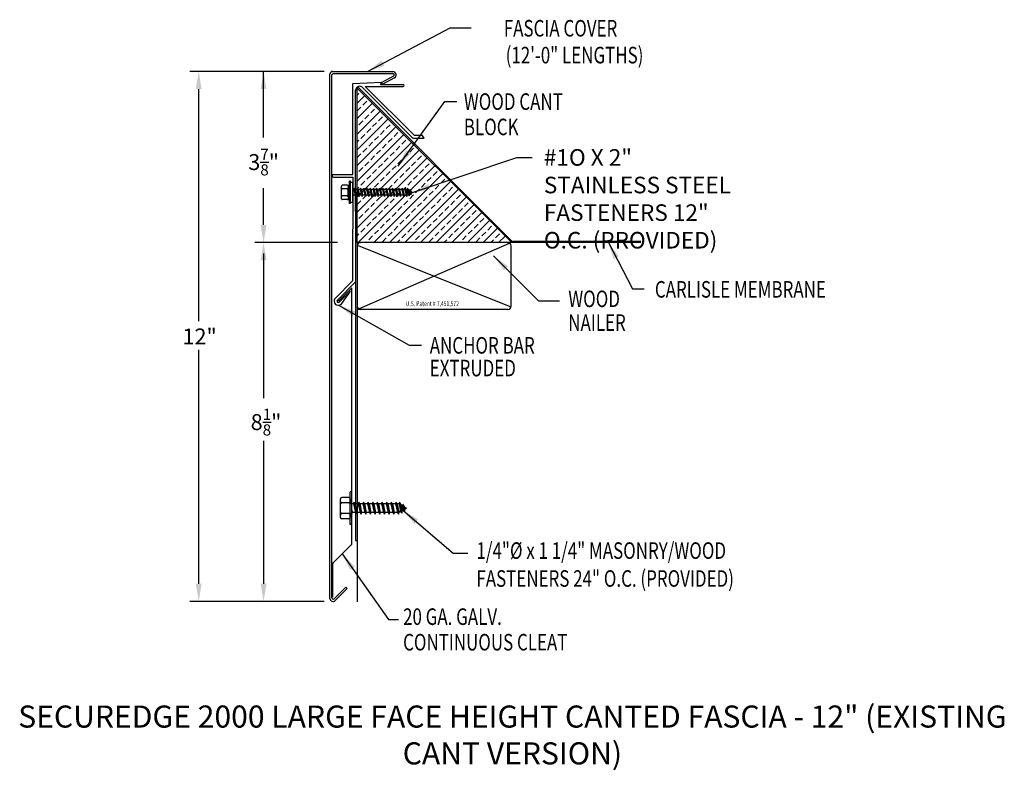
# Model space of a CAD drawing. Extents: x 45.7 to 68, y 24.1 to 41.1.
import ezdxf
from ezdxf.enums import TextEntityAlignment as Align

# ---------------------------------------------------------------- set-up
doc = ezdxf.new("R2010")
doc.units = 0
doc.header["$LTSCALE"] = 5
doc.header["$MEASUREMENT"] = 0
for name, color, linetype in [('ADPDETAIL1', 7, 'CONTINUOUS'), ('ADPDETAIL2', 7, 'CONTINUOUS'), ('ADPDETAIL3', 7, 'CONTINUOUS'), ('ADPDIM', 7, 'CONTINUOUS'), ('ADPTEXT', 7, 'CONTINUOUS')]:
    doc.layers.add(name, color=color, linetype=linetype)
doc.styles.add('ADPROMANS', font='ROMANS.SHX')
doc.styles.add('STYLE1', font='dim.shx', dxfattribs={"width": 0.75, "height": 0.36})
doc.dimstyles.new('ADPARCH', dxfattribs={"dimscale": 4, "dimtxt": 0.375, "dimasz": 0.1, "dimexe": 0.05, "dimexo": 0.0625, "dimgap": 0.125, "dimtad": 1, "dimdec": 4, "dimzin": 3, "dimtxsty": 'STYLE1', "dimcen": 0.1875, "dimclrd": 256, "dimclre": 256, "dimclrt": 256, "dimazin": 3, "dimtfac": 1, "dimtdec": 4, "dimtofl": 0, "dimtmove": 0, "dimatfit": 3, "dimtolj": 1, "dimtzin": 3})

msp = doc.modelspace()

# ---------------------------------------------------------------- hatches: boundary and pattern name
at = {"layer": 'ADPTEXT'}
h = msp.add_hatch(dxfattribs=at)
h.set_pattern_fill('ANSI33', color=256, style=0)
h.set_pattern_definition([(45, (14.57383, 12.38595), (-0.1767767, 0.1767767), []), (45, (14.7506, 12.38595), (-0.1767767, 0.1767767), [0.125, -0.0625])])
h.paths.add_polyline_path([(53.381, 36.011), (53.381, 39.511), (56.881, 36.011)])
edge = h.paths.add_edge_path()
edge.add_line((59.804, 36.011), (56.881, 36.011))

# ---------------------------------------------------------------- linework, layer by layer
at = {"layer": 'ADPDETAIL1'}
for p, q in [((52.762, 27.956), (52.762, 39.827)), ((52.809, 27.968), (52.809, 39.807)), ((52.824, 39.886), (54.188, 39.886)), ((54.188, 39.836), (52.839, 39.836)), ((54.202, 39.781), (53.926, 39.63)), ((54.225, 39.74), (53.948, 39.589)), ((53.279, 37.556), (53.28, 39.613)), ((53.28, 39.613), (53.931, 39.647)), ((53.345, 37.094), (53.345, 39.468)), ((53.381, 36.011), (53.381, 39.511)), ((53.381, 39.511), (56.881, 36.011)), ((53.484, 39.535), (54.644, 38.376)), ((53.564, 39.547), (54.671, 38.441)), ((53.564, 39.547), (54.42, 39.546)), ((53.931, 39.647), (53.908, 39.589)), ((53.908, 39.589), (54.42, 39.589)), ((53.345, 36.718), (53.345, 39.092)), ((54.644, 38.376), (54.895, 38.375)), ((54.671, 38.441), (54.851, 38.441)), ((52.842, 37.556), (53.279, 37.556)), ((52.842, 37.491), (53.279, 37.491)), ((53.279, 37.491), (53.278, 35.147)), ((53.345, 37.067), (53.345, 35.122)), ((52.886, 34.755), (53.278, 35.147)), ((52.932, 34.709), (53.345, 35.122)), ((52.954, 34.687), (53.258, 34.991)), ((52.976, 34.665), (53.227, 34.916)), ((53.033, 34.633), (53.227, 34.916)), ((53.26, 29.186), (53.258, 34.991)), ((52.831, 28.751), (53.255, 29.175)), ((52.826, 27.985), (52.826, 28.74)), ((52.857, 27.948), (53.121, 28.211)), ((52.883, 27.907), (53.154, 28.178)), ((53.154, 28.178), (53.121, 28.211))]:
    msp.add_line(p, q, dxfattribs=at)
for centre, radius, start, end in [((52.821, 39.827), 0.0587, 86.6615, 180), ((52.839, 39.807), 0.0294, 90, 180), ((54.186, 39.808), 0.0783, 299.7462, 88.2737), ((54.188, 39.807), 0.0294, 298.6615, 89.8935), ((53.434, 39.462), 0.0888, 55.3235, 183.7179), ((54.42, 39.568), 0.0211, 269.9178, 89.9178), ((52.842, 37.524), 0.0326, 90, 270), ((52.954, 34.687), 0.0959, 135, 325.6568), ((52.954, 34.687), 0.0308, 135, 315), ((53.244, 29.186), 0.0155, 315, 360), ((52.842, 28.74), 0.0155, 135, 180), ((52.833, 27.956), 0.0705, 180, 315), ((52.837, 27.968), 0.0282, 180, 315)]:
    msp.add_arc(centre, radius, start, end, dxfattribs=at)
at = {"layer": 'ADPDETAIL2'}
for p, q in [((53.345, 35.122), (53.345, 29.266)), ((53.381, 29.255), (53.381, 27.881))]:
    msp.add_line(p, q, dxfattribs=at)
at = {"layer": 'ADPDETAIL3'}
for p, q in [((53.399, 39.529), (56.883, 36.045)), ((54.895, 38.375), (54.851, 38.441)), ((53.024, 37.004), (53.024, 37.293)), ((53.157, 37.313), (53.044, 37.313)), ((53.203, 37.4), (53.177, 37.223)), ((53.177, 37.293), (53.177, 37.251)), ((53.177, 37.251), (53.177, 37.211)), ((53.203, 36.898), (53.203, 37.4)), ((53.228, 37.4), (53.203, 37.4)), ((53.228, 36.898), (53.228, 37.4)), ((53.278, 37.374), (53.228, 37.374)), ((53.278, 37.374), (53.278, 36.923)), ((53.313, 37.241), (53.306, 37.216)), ((53.313, 37.241), (53.352, 37.057)), ((53.33, 37.216), (53.313, 37.241)), ((53.385, 37.241), (53.379, 37.216)), ((53.385, 37.241), (53.424, 37.057)), ((53.402, 37.216), (53.385, 37.241)), ((53.457, 37.241), (53.451, 37.216)), ((53.457, 37.241), (53.496, 37.057)), ((53.475, 37.216), (53.457, 37.241)), ((53.53, 37.241), (53.523, 37.216)), ((53.53, 37.241), (53.569, 37.057)), ((53.547, 37.216), (53.53, 37.241)), ((53.602, 37.241), (53.595, 37.216)), ((53.602, 37.241), (53.641, 37.057)), ((53.619, 37.216), (53.602, 37.241)), ((53.674, 37.241), (53.668, 37.216)), ((53.674, 37.241), (53.713, 37.057)), ((53.691, 37.216), (53.674, 37.241)), ((53.747, 37.241), (53.74, 37.216)), ((53.747, 37.241), (53.786, 37.057)), ((53.764, 37.216), (53.747, 37.241)), ((53.819, 37.241), (53.812, 37.216)), ((53.819, 37.241), (53.858, 37.057)), ((53.836, 37.216), (53.819, 37.241)), ((53.891, 37.241), (53.885, 37.216)), ((53.891, 37.241), (53.93, 37.057)), ((53.908, 37.216), (53.891, 37.241)), ((53.963, 37.241), (53.957, 37.216)), ((53.963, 37.241), (54.002, 37.057)), ((53.98, 37.216), (53.963, 37.241)), ((54.036, 37.241), (54.029, 37.216)), ((54.036, 37.241), (54.075, 37.057)), ((54.053, 37.216), (54.036, 37.241)), ((54.108, 37.241), (54.101, 37.216)), ((54.108, 37.241), (54.147, 37.057)), ((54.125, 37.216), (54.108, 37.241)), ((54.18, 37.241), (54.174, 37.216)), ((54.18, 37.241), (54.219, 37.057)), ((54.197, 37.216), (54.18, 37.241)), ((54.252, 37.241), (54.246, 37.216)), ((54.252, 37.241), (54.292, 37.057)), ((54.27, 37.216), (54.252, 37.241)), ((54.325, 37.241), (54.318, 37.216)), ((54.325, 37.241), (54.364, 37.057)), ((54.342, 37.216), (54.325, 37.241)), ((54.397, 37.241), (54.391, 37.216)), ((54.397, 37.241), (54.436, 37.057)), ((54.414, 37.216), (54.397, 37.241)), ((54.469, 37.241), (54.463, 37.216)), ((54.469, 37.241), (54.508, 37.057)), ((54.486, 37.216), (54.469, 37.241)), ((54.523, 37.241), (54.516, 37.216)), ((54.523, 37.241), (54.559, 37.071)), ((54.555, 37.194), (54.523, 37.241)), ((53.157, 37.231), (53.044, 37.231)), ((53.157, 37.067), (53.044, 37.067)), ((53.177, 37.074), (53.177, 37.223)), ((53.177, 37.074), (53.203, 36.898)), ((53.177, 37.074), (53.177, 37.046)), ((53.177, 37.046), (53.177, 37.004)), ((53.306, 37.216), (53.278, 37.216)), ((53.278, 37.119), (53.286, 37.082)), ((53.278, 37.064), (53.28, 37.057)), ((53.278, 37.059), (53.28, 37.057)), ((53.28, 37.057), (53.286, 37.082)), ((53.335, 37.082), (53.286, 37.082)), ((53.306, 37.216), (53.335, 37.082)), ((53.35, 37.216), (53.33, 37.216)), ((53.33, 37.216), (53.358, 37.082)), ((53.335, 37.082), (53.352, 37.057)), ((53.379, 37.216), (53.35, 37.216)), ((53.352, 37.057), (53.358, 37.082)), ((53.407, 37.082), (53.358, 37.082)), ((53.379, 37.216), (53.407, 37.082)), ((53.402, 37.216), (53.431, 37.082)), ((53.451, 37.216), (53.402, 37.216)), ((53.407, 37.082), (53.424, 37.057)), ((53.424, 37.057), (53.431, 37.082)), ((53.479, 37.082), (53.431, 37.082)), ((53.451, 37.216), (53.479, 37.082)), ((53.475, 37.216), (53.503, 37.082)), ((53.523, 37.216), (53.475, 37.216)), ((53.479, 37.082), (53.496, 37.057)), ((53.496, 37.057), (53.503, 37.082)), ((53.552, 37.082), (53.503, 37.082)), ((53.523, 37.216), (53.552, 37.082)), ((53.547, 37.216), (53.575, 37.082)), ((53.595, 37.216), (53.547, 37.216)), ((53.552, 37.082), (53.569, 37.057)), ((53.569, 37.057), (53.575, 37.082)), ((53.624, 37.082), (53.575, 37.082)), ((53.595, 37.216), (53.624, 37.082)), ((53.619, 37.216), (53.648, 37.082)), ((53.668, 37.216), (53.619, 37.216)), ((53.624, 37.082), (53.641, 37.057)), ((53.641, 37.057), (53.648, 37.082)), ((53.696, 37.082), (53.648, 37.082)), ((53.668, 37.216), (53.696, 37.082)), ((53.691, 37.216), (53.72, 37.082)), ((53.74, 37.216), (53.691, 37.216)), ((53.696, 37.082), (53.713, 37.057)), ((53.713, 37.057), (53.72, 37.082)), ((53.768, 37.082), (53.72, 37.082)), ((53.74, 37.216), (53.768, 37.082)), ((53.764, 37.216), (53.792, 37.082)), ((53.812, 37.216), (53.764, 37.216)), ((53.768, 37.082), (53.786, 37.057)), ((53.786, 37.057), (53.792, 37.082)), ((53.841, 37.082), (53.792, 37.082)), ((53.812, 37.216), (53.841, 37.082)), ((53.836, 37.216), (53.864, 37.082)), ((53.885, 37.216), (53.836, 37.216)), ((53.841, 37.082), (53.858, 37.057)), ((53.858, 37.057), (53.864, 37.082)), ((53.913, 37.082), (53.864, 37.082)), ((53.885, 37.216), (53.913, 37.082)), ((53.908, 37.216), (53.937, 37.082)), ((53.957, 37.216), (53.908, 37.216)), ((53.913, 37.082), (53.93, 37.057)), ((53.93, 37.057), (53.937, 37.082)), ((53.985, 37.082), (53.937, 37.082)), ((53.957, 37.216), (53.985, 37.082)), ((53.98, 37.216), (54.009, 37.082)), ((54.029, 37.216), (53.98, 37.216)), ((53.985, 37.082), (54.002, 37.057)), ((54.002, 37.057), (54.009, 37.082)), ((54.058, 37.082), (54.009, 37.082)), ((54.029, 37.216), (54.058, 37.082)), ((54.053, 37.216), (54.081, 37.082)), ((54.101, 37.216), (54.053, 37.216)), ((54.058, 37.082), (54.075, 37.057)), ((54.075, 37.057), (54.081, 37.082)), ((54.13, 37.082), (54.081, 37.082)), ((54.101, 37.216), (54.13, 37.082)), ((54.125, 37.216), (54.153, 37.082)), ((54.174, 37.216), (54.125, 37.216)), ((54.13, 37.082), (54.147, 37.057)), ((54.147, 37.057), (54.153, 37.082)), ((54.202, 37.082), (54.153, 37.082)), ((54.174, 37.216), (54.202, 37.082)), ((54.197, 37.216), (54.226, 37.082)), ((54.246, 37.216), (54.197, 37.216)), ((54.202, 37.082), (54.219, 37.057)), ((54.219, 37.057), (54.226, 37.082)), ((54.274, 37.082), (54.226, 37.082)), ((54.246, 37.216), (54.274, 37.082)), ((54.27, 37.216), (54.298, 37.082)), ((54.318, 37.216), (54.27, 37.216)), ((54.274, 37.082), (54.292, 37.057)), ((54.292, 37.057), (54.298, 37.082)), ((54.347, 37.082), (54.298, 37.082)), ((54.318, 37.216), (54.347, 37.082)), ((54.342, 37.216), (54.37, 37.082)), ((54.391, 37.216), (54.342, 37.216)), ((54.347, 37.082), (54.364, 37.057)), ((54.364, 37.057), (54.37, 37.082)), ((54.419, 37.082), (54.37, 37.082)), ((54.391, 37.216), (54.419, 37.082)), ((54.402, 37.233), (54.446, 37.216)), ((54.414, 37.216), (54.443, 37.082)), ((54.463, 37.216), (54.414, 37.216)), ((54.419, 37.082), (54.436, 37.057)), ((54.436, 37.057), (54.443, 37.082)), ((54.459, 37.082), (54.44, 37.074)), ((54.491, 37.082), (54.443, 37.082)), ((54.463, 37.216), (54.491, 37.082)), ((54.486, 37.216), (54.515, 37.082)), ((54.516, 37.216), (54.486, 37.216)), ((54.491, 37.082), (54.508, 37.057)), ((54.508, 37.057), (54.515, 37.082)), ((54.542, 37.096), (54.515, 37.082)), ((54.516, 37.216), (54.542, 37.096)), ((54.542, 37.096), (54.559, 37.071)), ((54.555, 37.194), (54.568, 37.186)), ((54.555, 37.194), (54.57, 37.112)), ((54.559, 37.071), (54.57, 37.112)), ((54.574, 37.211), (54.568, 37.186)), ((54.568, 37.186), (54.582, 37.119)), ((54.582, 37.119), (54.57, 37.112)), ((54.574, 37.211), (54.599, 37.095)), ((54.607, 37.164), (54.574, 37.211)), ((54.582, 37.119), (54.599, 37.095)), ((54.599, 37.095), (54.61, 37.136)), ((54.607, 37.164), (54.633, 37.149)), ((54.607, 37.164), (54.61, 37.136)), ((54.633, 37.149), (54.61, 37.136)), ((53.157, 36.984), (53.044, 36.984)), ((53.228, 36.898), (53.203, 36.898)), ((53.278, 36.923), (53.228, 36.923)), ((53.381, 36.011), (53.381, 29.255)), ((56.881, 36.011), (53.381, 36.011)), ((53.403, 35.943), (55.125, 35.254)), ((59.804, 36.011), (53.454, 36.011)), ((56.826, 35.992), (55.125, 35.254)), ((56.868, 34.571), (56.868, 35.937)), ((59.804, 36.037), (56.904, 36.037)), ((55.125, 35.254), (53.423, 34.516)), ((55.125, 35.254), (56.846, 34.566)), ((56.795, 34.498), (53.381, 34.498)), ((53.223, 29.632), (53.223, 30.366)), ((53.259, 30.366), (53.223, 30.366)), ((53.259, 29.632), (53.259, 30.366)), ((53, 29.788), (53, 30.21)), ((53.194, 30.239), (53.029, 30.239)), ((53.194, 30.119), (53.029, 30.119)), ((53.223, 30.21), (53.223, 30.149)), ((53.223, 30.149), (53.223, 30.09)), ((53.223, 29.89), (53.223, 30.108)), ((53.308, 30.133), (53.299, 30.097)), ((53.308, 30.133), (53.365, 29.865)), ((53.333, 30.097), (53.308, 30.133)), ((53.414, 30.133), (53.404, 30.097)), ((53.414, 30.133), (53.471, 29.865)), ((53.439, 30.097), (53.414, 30.133)), ((53.52, 30.133), (53.51, 30.097)), ((53.52, 30.133), (53.577, 29.865)), ((53.545, 30.097), (53.52, 30.133)), ((53.625, 30.133), (53.616, 30.097)), ((53.625, 30.133), (53.682, 29.865)), ((53.65, 30.097), (53.625, 30.133)), ((53.731, 30.133), (53.721, 30.097)), ((53.731, 30.133), (53.788, 29.865)), ((53.756, 30.097), (53.731, 30.133)), ((53.836, 30.133), (53.827, 30.097)), ((53.836, 30.133), (53.893, 29.865)), ((53.861, 30.097), (53.836, 30.133)), ((53.942, 30.133), (53.933, 30.097)), ((53.942, 30.133), (53.999, 29.865)), ((53.967, 30.097), (53.942, 30.133)), ((54.048, 30.133), (54.038, 30.097)), ((54.048, 30.133), (54.105, 29.865)), ((54.073, 30.097), (54.048, 30.133)), ((54.153, 30.133), (54.144, 30.097)), ((54.153, 30.133), (54.21, 29.865)), ((54.178, 30.097), (54.153, 30.133)), ((54.259, 30.133), (54.249, 30.097)), ((54.259, 30.133), (54.316, 29.865)), ((54.284, 30.097), (54.259, 30.133)), ((54.337, 30.133), (54.328, 30.097)), ((54.384, 30.065), (54.337, 30.133)), ((54.337, 30.133), (54.39, 29.886)), ((53.223, 29.89), (53.223, 29.85)), ((53.299, 30.097), (53.258, 30.097)), ((53.258, 29.956), (53.269, 29.901)), ((53.26, 29.865), (53.269, 29.901)), ((53.34, 29.901), (53.269, 29.901)), ((53.299, 30.097), (53.34, 29.901)), ((53.333, 30.097), (53.375, 29.901)), ((53.363, 30.097), (53.333, 30.097)), ((53.34, 29.901), (53.365, 29.865)), ((53.404, 30.097), (53.363, 30.097)), ((53.365, 29.865), (53.375, 29.901)), ((53.446, 29.901), (53.375, 29.901)), ((53.404, 30.097), (53.446, 29.901)), ((53.439, 30.097), (53.48, 29.901)), ((53.51, 30.097), (53.439, 30.097)), ((53.446, 29.901), (53.471, 29.865)), ((53.471, 29.865), (53.48, 29.901)), ((53.552, 29.901), (53.48, 29.901)), ((53.51, 30.097), (53.552, 29.901)), ((53.545, 30.097), (53.586, 29.901)), ((53.616, 30.097), (53.545, 30.097)), ((53.552, 29.901), (53.577, 29.865)), ((53.577, 29.865), (53.586, 29.901)), ((53.657, 29.901), (53.586, 29.901)), ((53.616, 30.097), (53.657, 29.901)), ((53.65, 30.097), (53.692, 29.901)), ((53.721, 30.097), (53.65, 30.097)), ((53.657, 29.901), (53.682, 29.865)), ((53.682, 29.865), (53.692, 29.901)), ((53.763, 29.901), (53.692, 29.901)), ((53.721, 30.097), (53.763, 29.901)), ((53.756, 30.097), (53.797, 29.901)), ((53.827, 30.097), (53.756, 30.097)), ((53.763, 29.901), (53.788, 29.865)), ((53.788, 29.865), (53.797, 29.901)), ((53.868, 29.901), (53.797, 29.901)), ((53.827, 30.097), (53.868, 29.901)), ((53.861, 30.097), (53.903, 29.901)), ((53.933, 30.097), (53.861, 30.097)), ((53.868, 29.901), (53.893, 29.865)), ((53.893, 29.865), (53.903, 29.901)), ((53.974, 29.901), (53.903, 29.901)), ((53.933, 30.097), (53.974, 29.901)), ((53.967, 30.097), (54.009, 29.901)), ((54.038, 30.097), (53.967, 30.097)), ((53.974, 29.901), (53.999, 29.865)), ((53.999, 29.865), (54.009, 29.901)), ((54.08, 29.901), (54.009, 29.901)), ((54.038, 30.097), (54.08, 29.901)), ((54.073, 30.097), (54.114, 29.901)), ((54.144, 30.097), (54.073, 30.097)), ((54.08, 29.901), (54.105, 29.865)), ((54.105, 29.865), (54.114, 29.901)), ((54.185, 29.901), (54.114, 29.901)), ((54.144, 30.097), (54.185, 29.901)), ((54.178, 30.097), (54.22, 29.901)), ((54.249, 30.097), (54.178, 30.097)), ((54.185, 29.901), (54.21, 29.865)), ((54.21, 29.865), (54.22, 29.901)), ((54.244, 29.901), (54.217, 29.89)), ((54.291, 29.901), (54.22, 29.901)), ((54.249, 30.097), (54.291, 29.901)), ((54.284, 30.097), (54.326, 29.901)), ((54.328, 30.097), (54.284, 30.097)), ((54.291, 29.901), (54.316, 29.865)), ((54.316, 29.865), (54.326, 29.901)), ((54.365, 29.922), (54.326, 29.901)), ((54.328, 30.097), (54.365, 29.922)), ((54.365, 29.922), (54.39, 29.886)), ((54.384, 30.065), (54.405, 29.946)), ((54.384, 30.065), (54.403, 30.054)), ((54.39, 29.886), (54.405, 29.946)), ((54.412, 30.09), (54.403, 30.054)), ((54.403, 30.054), (54.423, 29.956)), ((54.423, 29.956), (54.405, 29.946)), ((54.412, 30.09), (54.449, 29.92)), ((54.46, 30.021), (54.412, 30.09)), ((54.423, 29.956), (54.449, 29.92)), ((54.449, 29.92), (54.464, 29.98)), ((54.46, 30.021), (54.498, 29.999)), ((54.46, 30.021), (54.464, 29.98)), ((54.498, 29.999), (54.464, 29.98)), ((53.194, 29.879), (53.029, 29.879)), ((53.194, 29.759), (53.029, 29.759)), ((53.223, 29.85), (53.223, 29.788)), ((53.258, 29.875), (53.26, 29.865)), ((53.258, 29.868), (53.26, 29.865)), ((53.259, 29.632), (53.223, 29.632))]:
    msp.add_line(p, q, dxfattribs=at)
for centre, radius, start, end in [((53.044, 37.293), 0.0201, 90, 180), ((53.044, 37.251), 0.0201, 180, 270), ((53.157, 37.293), 0.0201, 0, 90), ((53.157, 37.251), 0.0201, 270, 0), ((53.044, 37.211), 0.0201, 90, 180), ((53.044, 37.087), 0.0201, 180, 270), ((53.044, 37.046), 0.0201, 90, 180), ((53.157, 37.211), 0.0201, 0, 90), ((53.157, 37.087), 0.0201, 270, 0), ((53.157, 37.046), 0.0201, 0, 90), ((53.044, 37.004), 0.0201, 180, 270), ((53.157, 37.004), 0.0201, 270, 0), ((53.454, 35.937), 0.0734, 90, 180), ((56.795, 35.937), 0.0734, 0, 90), ((56.904, 36.066), 0.0294, 224.6496, 270), ((53.454, 34.571), 0.0734, 180, 270), ((56.795, 34.571), 0.0734, 270, 0), ((53.029, 30.21), 0.0294, 90, 180), ((53.029, 30.149), 0.0294, 180, 270), ((53.029, 30.09), 0.0294, 90, 180), ((53.194, 30.21), 0.0294, 0, 90), ((53.194, 30.149), 0.0294, 270, 0), ((53.194, 30.09), 0.0294, 0, 90), ((53.029, 29.908), 0.0294, 180, 270), ((53.194, 29.908), 0.0294, 270, 0), ((53.029, 29.85), 0.0294, 90, 180), ((53.029, 29.788), 0.0294, 180, 270), ((53.194, 29.85), 0.0294, 0, 90), ((53.194, 29.788), 0.0294, 270, 0)]:
    msp.add_arc(centre, radius, start, end, dxfattribs=at)
at = {"layer": 'ADPDIM'}
for p, q in [((52.635, 39.887), (49.592, 39.887)), ((51.26, 38.39), (51.26, 39.886)), ((49.792, 34.231), (49.792, 39.486)), ((51.26, 36.411), (51.26, 37.248)), ((52.685, 36.011), (51.06, 36.011)), ((52.935, 36.011), (51.06, 36.011)), ((51.26, 35.767), (51.26, 35.367)), ((51.26, 35.767), (51.26, 32.488)), ((49.792, 28.287), (49.792, 33.585)), ((51.26, 31.521), (51.26, 28.287)), ((52.635, 27.887), (49.592, 27.887))]:
    msp.add_line(p, q, dxfattribs=at)
for points in [[(49.725, 39.486), (49.858, 39.486), (49.792, 39.886)], [(51.194, 39.486), (51.327, 39.486), (51.26, 39.886)], [(51.194, 36.411), (51.327, 36.411), (51.26, 36.011)], [(51.194, 35.611), (51.327, 35.611), (51.26, 36.011)], [(51.194, 35.611), (51.327, 35.611), (51.26, 36.011)], [(49.725, 28.287), (49.858, 28.287), (49.792, 27.887)], [(51.194, 28.287), (51.327, 28.287), (51.26, 27.887)]]:
    msp.add_solid(points, dxfattribs=at)
at = {"layer": 'ADPTEXT'}
for p, q in [((53.926, 39.63), (53.949, 39.589)), ((59.804, 36.011), (56.881, 36.011)), ((53.345, 29.266), (53.381, 29.266))]:
    msp.add_line(p, q, dxfattribs=at)

# ---------------------------------------------------------------- texts
at = {"layer": 'ADPDIM', "char_height": 0.36, "attachment_point": 5, "style": 'STYLE1'}
for s, insert in [('\\A1;3{\\H0.7x;\\S7/8;}"', (51.262, 37.835)), ('\\A1;12"', (49.812, 33.887)), ('\\A1;8{\\H0.7x;\\S1/8;}"', (51.316, 31.948))]:
    msp.add_mtext(s, dxfattribs=dict(at, insert=insert))
at = {"layer": 'ADPTEXT', "style": 'STYLE1', "width": 0.75}
for s, p in [('FASCIA COVER', (59.271, 40.677)), ('(12\'-0" LENGTHS)', (59.863, 40.069))]:
    msp.add_text(s, height=0.375, dxfattribs=at).set_placement(p, align=Align.RIGHT)
for s, p in [('WOOD CANT', (55.796, 39.017)), ('BLOCK', (55.796, 38.443)), ('CARLISLE MEMBRANE', (60.122, 34.766)), ('WOOD', (58.161, 34.551)), ('NAILER', (58.161, 34.013)), ('ANCHOR BAR', (55.024, 33.498)), ('EXTRUDED', (55.024, 32.984)), ('1/4"%%C x 1 1/4" MASONRY/WOOD', (56.082, 28.852)), ('FASTENERS 24" O.C. (PROVIDED)', (56.081, 28.22)), ('20 GA. GALV.', (54.42, 27.356)), ('CONTINUOUS CLEAT', (54.42, 26.778))]:
    msp.add_text(s, height=0.375, dxfattribs=at).set_placement(p)
at = {"layer": 'ADPTEXT', "style": 'ADPROMANS', "width": 0.75}
msp.add_text('U.S. Patent # 7,451,572', height=0.11028, dxfattribs=at).set_placement((55.083, 34.574), align=Align.CENTER)
at = {"layer": 'ADPTEXT'}
for s, insert, char_height, width, attachment_point, style in [('#1O X 2" STAINLESS STEEL FASTENERS 12" O.C. (PROVIDED)', (57.608, 38.128), 0.375, 4.36979, 1, 'STYLE1'), ('SECUREDGE 2000 LARGE FACE HEIGHT CANTED FASCIA - 12" (EXISTING CANT VERSION)', (56.895, 25.532), 0.5, 24.07214, 2, 'ADPROMANS')]:
    msp.add_mtext(s, dxfattribs=dict(at, insert=insert, char_height=char_height, width=width, attachment_point=attachment_point, style=style))

# ---------------------------------------------------------------- leaders
for points in [[(53.611, 39.886), (55.484, 40.875), (55.96, 40.875)], [(54.312, 37.742), (55.369, 39.206), (55.64, 39.206)], [(54.633, 37.149), (56.995, 37.942), (57.345, 37.941)], [(59.062, 36.027), (59.616, 34.964), (59.88, 34.964)], [(56.47, 35.711), (57.485, 34.697), (57.96, 34.697)], [(52.957, 34.596), (54.556, 33.693), (54.84, 33.693)], [(54.414, 29.956), (55.551, 28.981), (55.886, 28.982)], [(53.043, 28.963), (54.092, 27.483), (54.319, 27.483)]]:
    msp.add_leader(points, dimstyle='ADPARCH', override={"dimgap": 0.125, "dimtad": 0}, dxfattribs=at)

doc.saveas('drawing.dxf')
